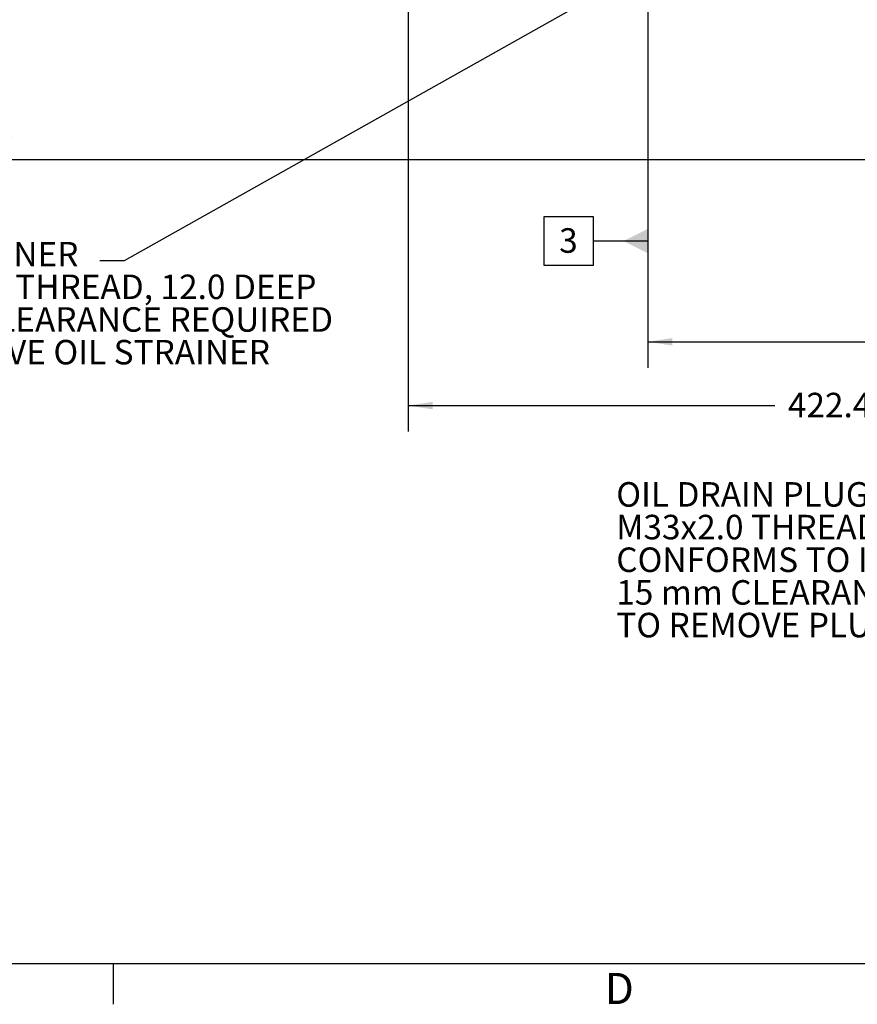
# Model space of a CAD drawing. Units: millimetres. Extents: x 7 to 835, y 10 to 581.
# Drawn here: x 285 to 388, y 10 to 131 of the extents above; entities that cross this region are included whole.
import ezdxf

# ---------------------------------------------------------------- set-up
doc = ezdxf.new("R2010")
doc.units = ezdxf.units.MM
doc.layers.add('SLD-0', color=7, linetype='Continuous')
doc.styles.add('SLDTEXTSTYLE0', font='TXT', dxfattribs={"width": 0.605})
doc.dimstyles.new('SLDDIMSTYLE0', dxfattribs={"dimtxt": 3, "dimasz": 3, "dimexe": 0, "dimexo": 0.0625, "dimgap": 0.75, "dimtad": 0, "dimdec": 1, "dimlfac": 4, "dimrnd": 1e-09, "dimzin": 4, "dimdsep": 46, "dimtxsty": 'SLDTEXTSTYLE0', "dimsah": 1, "dimcen": 0.09, "dimadec": 0, "dimazin": 0, "dimtfac": 1, "dimtdec": 3, "dimtofl": 0, "dimtmove": 0, "dimatfit": 3, "dimfxl": 0, "dimfrac": 2, "dimtolj": 1, "dimtzin": 12, "dimarcsym": 0})
doc.dimstyles.new('SLDDIMSTYLE1', dxfattribs={"dimtxt": 3, "dimasz": 3, "dimexe": 0, "dimexo": 0.0625, "dimgap": 0.75, "dimtad": 0, "dimdec": 1, "dimlfac": 4, "dimrnd": 1e-09, "dimzin": 12, "dimdsep": 46, "dimtxsty": 'SLDTEXTSTYLE0', "dimsah": 1, "dimcen": 0.09, "dimadec": 0, "dimazin": 0, "dimtfac": 1, "dimtdec": 3, "dimtofl": 0, "dimtmove": 0, "dimatfit": 3, "dimfxl": 0, "dimfrac": 2, "dimtolj": 1, "dimtzin": 12, "dimarcsym": 0})
doc.dimstyles.new('SLDDIMSTYLE3', dxfattribs={"dimtxt": 3, "dimasz": 3, "dimexe": 0, "dimexo": 0.0625, "dimgap": 0.75, "dimtad": 0, "dimlfac": 4, "dimrnd": 1e-09, "dimzin": 12, "dimdsep": 46, "dimtxsty": 'SLDTEXTSTYLE0', "dimsah": 1, "dimcen": 0.09, "dimadec": 0, "dimazin": 0, "dimtfac": 1, "dimtdec": 3, "dimtofl": 0, "dimtmove": 0, "dimatfit": 3, "dimfxl": 0, "dimfrac": 2, "dimtolj": 1, "dimtzin": 12, "dimarcsym": 0})
doc.dimstyles.new('SLDDIMSTYLE8', dxfattribs={"dimtxt": 0, "dimasz": 3, "dimexe": 0, "dimexo": 0.0625, "dimgap": 0, "dimtad": 0, "dimtih": 1, "dimtoh": 1, "dimdec": 0, "dimrnd": 1e-09, "dimzin": 0, "dimdsep": 46, "dimtxsty": 'Standard', "dimsah": 1, "dimcen": 0.09, "dimadec": 0, "dimazin": 0, "dimtfac": 3, "dimtdec": 0, "dimtofl": 0, "dimtmove": 0, "dimatfit": 3, "dimfxl": 0, "dimfrac": 2, "dimtolj": 1, "dimtzin": 0, "dimarcsym": 0})

# ---------------------------------------------------------------- blocks, each defined once
blk = doc.blocks.new('*D14')
at = {"layer": 'SLD-0'}
for p, q in [((362.33, 160.79), (362.33, 87.95)), ((438.58, 107.68), (438.58, 87.95)), ((362.33, 91.12), (393.72, 91.12)), ((438.58, 91.12), (407.2, 91.12))]:
    blk.add_line(p, q, dxfattribs=at)
for points in [[(362.33, 91.12), (365.33, 90.66), (365.33, 91.58)], [(438.58, 91.12), (435.58, 91.58), (435.58, 90.66)]]:
    blk.add_solid(points, dxfattribs=at)
at = {"layer": 'SLD-0', "insert": (395.3, 92.69), "char_height": 3, "attachment_point": 1, "style": 'SLDTEXTSTYLE0'}
blk.add_mtext('305.0', dxfattribs=at)
blk = doc.blocks.new('*D16')
at = {"layer": 'SLD-0'}
for p, q in [((355.03, 210.81), (280.87, 210.81)), ((284.04, 210.81), (284.04, 168.84)), ((284.04, 113.39), (284.04, 155.36)), ((411.5, 113.39), (280.87, 113.39))]:
    blk.add_line(p, q, dxfattribs=at)
for points in [[(284.04, 210.81), (283.58, 207.81), (284.51, 207.81)], [(284.04, 113.39), (284.51, 116.39), (283.58, 116.39)]]:
    blk.add_solid(points, dxfattribs=at)
at = {"layer": 'SLD-0', "insert": (282.48, 156.95), "char_height": 3, "attachment_point": 1, "rotation": 90, "style": 'SLDTEXTSTYLE0'}
blk.add_mtext('389.7', dxfattribs=at)
blk = doc.blocks.new('*D21')
at = {"layer": 'SLD-0'}
for p, q in [((332.96, 177.04), (332.96, 80.14)), ((438.58, 107.68), (438.58, 80.14)), ((332.96, 83.31), (377.89, 83.31)), ((438.58, 83.31), (393.66, 83.31))]:
    blk.add_line(p, q, dxfattribs=at)
for points in [[(332.96, 83.31), (335.96, 82.85), (335.96, 83.77)], [(438.58, 83.31), (435.58, 83.77), (435.58, 82.85)]]:
    blk.add_solid(points, dxfattribs=at)
at = {"layer": 'SLD-0', "insert": (379.47, 84.88), "char_height": 3, "attachment_point": 1, "style": 'SLDTEXTSTYLE0'}
blk.add_mtext('422.48', dxfattribs=at)
blk = doc.blocks.new('SW_NOTE_13')
at = {"layer": 'SLD-0', "color": 0, "char_height": 3, "attachment_point": 1, "style": 'SLDTEXTSTYLE0'}
for s, insert in [('OIL DRAIN PLUG', (-33.47, 2.3)), ('M33x2.0 THREAD', (-33.47, -1.7)), ('CONFORMS TO ISO 6149', (-33.47, -5.7)), ('15 mm CLEARANCE REQUIRED', (-33.47, -9.7)), ('TO REMOVE PLUG', (-33.47, -13.7))]:
    blk.add_mtext(s, dxfattribs=dict(at, insert=insert))
blk = doc.blocks.new('SW_NOTE_14')
at = {"layer": 'SLD-0', "color": 0, "char_height": 3, "attachment_point": 1, "style": 'SLDTEXTSTYLE0'}
for s, insert in [('OIL STRAINER', (-29.12, 2.31)), ('M12x1.75 THREAD, 12.0 DEEP', (-29.12, -1.69)), ('90 mm CLEARANCE REQUIRED', (-29.12, -5.69)), ('TO REMOVE OIL STRAINER', (-29.12, -9.69))]:
    blk.add_mtext(s, dxfattribs=dict(at, insert=insert))
blk = doc.blocks.new('SW_DATUMTAG_1')
at = {"layer": 'SLD-0', "color": 0}
for p, q in [((-1.85, -0.7), (-1.85, 5.3)), ((-1.85, 5.3), (4.15, 5.3)), ((4.15, 5.3), (4.15, -0.7)), ((10.87, 2.3), (4.15, 2.3)), ((4.15, -0.7), (-1.85, -0.7))]:
    blk.add_line(p, q, dxfattribs=at)
blk.add_solid([(10.87, 0.8), (10.87, 3.8), (7.87, 2.3)], dxfattribs=at)
at = {"layer": 'SLD-0', "color": 0, "insert": (0, 3.87), "char_height": 3, "attachment_point": 1, "style": 'SLDTEXTSTYLE0'}
blk.add_mtext('3', dxfattribs=at)

msp = doc.modelspace()

# ---------------------------------------------------------------- linework, layer by layer
at = {"layer": 'SLD-0', "color": 7}
for p, q in [((7, 15), (829, 15)), ((296.87, 10), (296.87, 15))]:
    msp.add_line(p, q, dxfattribs=at)

# ---------------------------------------------------------------- block references
at = {"layer": 'SLD-0'}
for name, p in [('SW_DATUMTAG_1', (351.461998, 101.156534)), ('SW_NOTE_14', (295.192173, 101.045347)), ('SW_NOTE_13', (391.925516, 71.637473))]:
    msp.add_blockref(name, p, dxfattribs=at)

# ---------------------------------------------------------------- texts
at = {"layer": 'SLD-0', "color": 7, "insert": (357.03244, 13.841015), "char_height": 3.81, "attachment_point": 1, "style": 'SLDTEXTSTYLE0'}
msp.add_mtext('D', dxfattribs=at)

# ---------------------------------------------------------------- dimensions: what is measured, and where the dimension line sits
at = {"layer": 'SLD-0'}
for base, p1, p2, angle, dimstyle, picture, middle in [((284.043498, 113.387001), (356.299913, 210.814722), (412.769194, 113.387001), 90, 'SLDDIMSTYLE1', '*D16', (284.043498, 162.100862)), ((362.33341, 91.122393), (438.58341, 108.945017), (362.33341, 162.060629), 0, 'SLDDIMSTYLE0', '*D14', (400.45841, 91.122393))]:
    dim = msp.add_linear_dim(base=base, p1=p1, p2=p2, angle=angle, dimstyle=dimstyle, dxfattribs=at)
    dim.commit()
    dim.dimension.update_dxf_attribs({"geometry": picture, "text_midpoint": middle, "dimtype": 160})
dim = msp.add_linear_dim(base=(438.5834096953, 83.3127648447), p1=(332.9646596953, 178.3084721758), p2=(438.5834096953, 108.9450168104), dimstyle='SLDDIMSTYLE3', dxfattribs=at)
dim.commit()
dim.dimension.update_dxf_attribs({"geometry": '*D21', "text_midpoint": (385.7740346953, 83.3127648447), "dimtype": 160})

# ---------------------------------------------------------------- leaders
msp.add_leader([(386.737415, 150.809303), (298.192173, 101.045347), (295.192173, 101.045347)], dimstyle='SLDDIMSTYLE8', dxfattribs=at)

doc.saveas('drawing.dxf')
